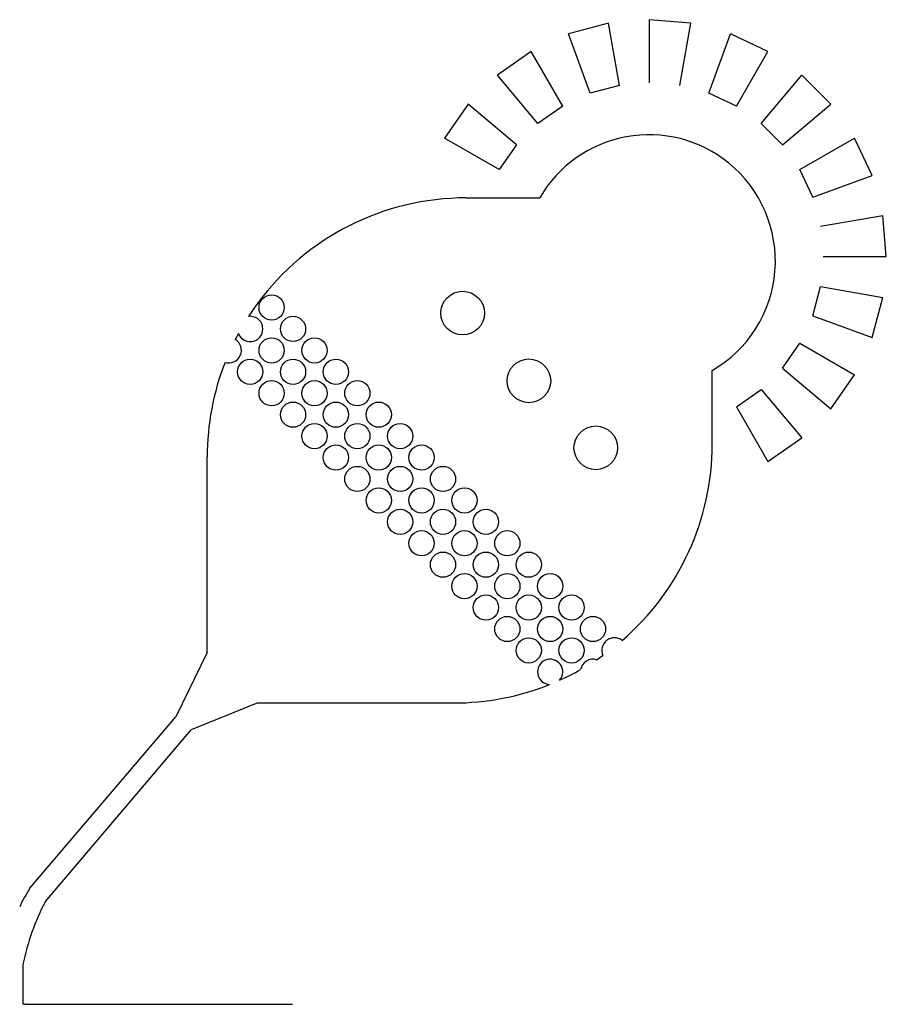
# Model space of a CAD drawing. Units: inches. Extents: x 1361270 to 1610647, y -323237 to -158227.
# Drawn here: x 1462469 to 1465901, y -195661 to -191763 of the extents above; entities that cross this region are included whole.
import ezdxf

# ---------------------------------------------------------------- set-up
doc = ezdxf.new("R2010")
doc.units = ezdxf.units.IN

# ---------------------------------------------------------------- blocks, each defined once
blk = doc.blocks.new('*U290')
for p, q in [((2657.3, 5874.2), (2494.5, 5888.4)), ((2494.5, 5638.4), (2494.5, 5888.4)), ((2331.7, 5874.2), (2173.9, 5831.9)), ((2375.2, 5628), (2331.7, 5874.2)), ((2613.9, 5628), (2657.3, 5874.2)), ((2259.4, 5597), (2173.9, 5831.9)), ((2729.7, 5597), (2815.2, 5831.9)), ((2963.3, 5762.8), (2815.2, 5831.9)), ((2025.8, 5762.8), (1891.9, 5669.1)), ((2150.8, 5546.3), (2025.8, 5762.8)), ((2838.3, 5546.3), (2963.3, 5762.8)), ((2052.6, 5477.6), (1891.9, 5669.1)), ((2936.5, 5477.6), (3097.2, 5669.1)), ((3212.7, 5553.6), (3097.2, 5669.1)), ((2375.2, 5628), (2259.4, 5597)), ((2838.3, 5546.3), (2729.7, 5597)), ((1776.4, 5553.6), (1682.6, 5419.7)), ((1967.9, 5392.9), (1776.4, 5553.6)), ((2150.8, 5546.3), (2052.6, 5477.6)), ((3021.2, 5392.9), (3212.7, 5553.6)), ((3021.2, 5392.9), (2936.5, 5477.6)), ((1899.1, 5294.7), (1682.6, 5419.7)), ((3089.9, 5294.7), (3306.4, 5419.7)), ((3375.5, 5271.6), (3306.4, 5419.7)), ((1967.9, 5392.9), (1899.1, 5294.7)), ((3140.6, 5186.1), (3089.9, 5294.7)), ((3140.6, 5186.1), (3375.5, 5271.6)), ((1767.7, 5183), (2059.6, 5183)), ((3171.6, 5070.3), (3417.8, 5113.7)), ((3432, 4950.9), (3417.8, 5113.7)), ((3182, 4950.9), (3432, 4950.9)), ((3140.6, 4715.8), (3171.6, 4831.6)), ((3171.6, 4831.6), (3417.8, 4788.1)), ((3375.5, 4630.3), (3417.8, 4788.1)), ((3140.6, 4715.8), (3375.5, 4630.3)), ((3021.2, 4509), (3089.9, 4607.2)), ((3089.9, 4607.2), (3306.4, 4482.2)), ((2742.6, 4208.1), (2742.6, 4500)), ((3021.2, 4509), (3212.7, 4348.3)), ((3212.7, 4348.3), (3306.4, 4482.2)), ((2838.3, 4355.5), (2936.5, 4424.3)), ((2936.5, 4424.3), (3097.2, 4232.8)), ((2838.3, 4355.5), (2963.3, 4139)), ((2963.3, 4139), (3097.2, 4232.8)), ((742.6, 3383), (742.6, 4157.8)), ((742.6, 3383), (618, 3128.5)), ((942.6, 3183), (679, 3076.7)), ((942.6, 3183), (1717.5, 3183)), ((40.7, 2449.4), (618, 3128.5)), ((101.6, 2397.5), (679, 3076.7)), ((12.5, 2147.3), (12.5, 1989.9)), ((20, 1989.9), (12.5, 1989.9)), ((20, 1989.9), (1080.2, 1989.9))]:
    blk.add_line(p, q)
for centre, radius in [((997.7, 4748.8), 50), ((997.7, 4748.8), 50), ((997.7, 4748.8), 50), ((1754.2, 4726.6), 86.5), ((1082.5, 4664), 50), ((1082.5, 4664), 50), ((1082.5, 4664), 50), ((997.7, 4579.1), 50), ((997.7, 4579.1), 50), ((997.7, 4579.1), 50), ((1167.4, 4579.1), 50), ((1167.4, 4579.1), 50), ((1167.4, 4579.1), 50), ((912.8, 4494.3), 50), ((912.8, 4494.3), 50), ((912.8, 4494.3), 50), ((1082.5, 4494.3), 50), ((1082.5, 4494.3), 50), ((1082.5, 4494.3), 50), ((1252.2, 4494.3), 50), ((1252.2, 4494.3), 50), ((1252.2, 4494.3), 50), ((2016.4, 4458.5), 86.5), ((997.7, 4409.4), 50), ((997.7, 4409.4), 50), ((997.7, 4409.4), 50), ((1167.4, 4409.4), 50), ((1167.4, 4409.4), 50), ((1167.4, 4409.4), 50), ((1337.1, 4409.4), 50), ((1337.1, 4409.4), 50), ((1337.1, 4409.4), 50), ((1082.5, 4324.6), 50), ((1082.5, 4324.6), 50), ((1082.5, 4324.6), 50), ((1252.2, 4324.6), 50), ((1252.2, 4324.6), 50), ((1252.2, 4324.6), 50), ((1421.9, 4324.6), 50), ((1421.9, 4324.6), 50), ((1421.9, 4324.6), 50), ((1167.4, 4239.7), 50), ((1167.4, 4239.7), 50), ((1167.4, 4239.7), 50), ((1337.1, 4239.7), 50), ((1337.1, 4239.7), 50), ((1337.1, 4239.7), 50), ((1506.8, 4239.7), 50), ((1506.8, 4239.7), 50), ((1506.8, 4239.7), 50), ((2281.6, 4193.3), 86.5), ((1252.2, 4154.8), 50), ((1252.2, 4154.8), 50), ((1252.2, 4154.8), 50), ((1421.9, 4154.8), 50), ((1421.9, 4154.8), 50), ((1421.9, 4154.8), 50), ((1591.6, 4154.8), 50), ((1591.6, 4154.8), 50), ((1591.6, 4154.8), 50), ((1337.1, 4070), 50), ((1337.1, 4070), 50), ((1337.1, 4070), 50), ((1506.8, 4070), 50), ((1506.8, 4070), 50), ((1506.8, 4070), 50), ((1676.5, 4070), 50), ((1676.5, 4070), 50), ((1676.5, 4070), 50), ((1421.9, 3985.1), 50), ((1421.9, 3985.1), 50), ((1421.9, 3985.1), 50), ((1591.6, 3985.1), 50), ((1591.6, 3985.1), 50), ((1591.6, 3985.1), 50), ((1761.4, 3985.1), 50), ((1761.4, 3985.1), 50), ((1761.4, 3985.1), 50), ((1506.8, 3900.3), 50), ((1506.8, 3900.3), 50), ((1506.8, 3900.3), 50), ((1676.5, 3900.3), 50), ((1676.5, 3900.3), 50), ((1676.5, 3900.3), 50), ((1846.2, 3900.3), 50), ((1846.2, 3900.3), 50), ((1846.2, 3900.3), 50), ((1591.6, 3815.4), 50), ((1591.6, 3815.4), 50), ((1591.6, 3815.4), 50), ((1761.4, 3815.4), 50), ((1761.4, 3815.4), 50), ((1761.4, 3815.4), 50), ((1931.1, 3815.4), 50), ((1931.1, 3815.4), 50), ((1931.1, 3815.4), 50), ((1676.5, 3730.6), 50), ((1676.5, 3730.6), 50), ((1676.5, 3730.6), 50), ((1846.2, 3730.6), 50), ((1846.2, 3730.6), 50), ((1846.2, 3730.6), 50), ((2015.9, 3730.6), 50), ((2015.9, 3730.6), 50), ((2015.9, 3730.6), 50), ((1761.4, 3645.7), 50), ((1761.4, 3645.7), 50), ((1761.4, 3645.7), 50), ((1931.1, 3645.7), 50), ((1931.1, 3645.7), 50), ((1931.1, 3645.7), 50), ((2100.8, 3645.7), 50), ((2100.8, 3645.7), 50), ((2100.8, 3645.7), 50), ((1846.2, 3560.9), 50), ((1846.2, 3560.9), 50), ((1846.2, 3560.9), 50), ((2015.9, 3560.9), 50), ((2015.9, 3560.9), 50), ((2015.9, 3560.9), 50), ((2185.6, 3560.9), 50), ((2185.6, 3560.9), 50), ((2185.6, 3560.9), 50), ((1931.1, 3476), 50), ((1931.1, 3476), 50), ((1931.1, 3476), 50), ((2100.8, 3476), 50), ((2100.8, 3476), 50), ((2100.8, 3476), 50), ((2270.5, 3476), 50), ((2270.5, 3476), 50), ((2270.5, 3476), 50), ((2015.9, 3391.2), 50), ((2015.9, 3391.2), 50), ((2015.9, 3391.2), 50), ((2185.6, 3391.2), 50), ((2185.6, 3391.2), 50), ((2185.6, 3391.2), 50)]:
    blk.add_circle(centre, radius)
for centre, radius, start, end in [((2492.6, 4933), 500, 50.8884, 150), ((2492.6, 4933), 500, 300, 50.8884), ((1767.7, 4157.8), 1025.1, 90, 143.6607), ((1767.7, 4157.8), 1025.1, 143.6607, 147.1752), ((912.8, 4664), 50, 201.2133, 97.5329), ((912.8, 4664), 50, 201.2133, 97.5329), ((912.8, 4664), 50, 201.2133, 97.5329), ((1767.7, 4157.8), 1025.1, 151.571, 153.0782), ((828, 4579.1), 50, 252.6604, 59.0479), ((828, 4579.1), 50, 252.6604, 59.0479), ((828, 4579.1), 50, 252.6604, 59.0479), ((1767.7, 4157.8), 1025.1, 158.6301, 180), ((1717.5, 4208.1), 1025.1, 310.6903, 0), ((2355.3, 3391.2), 50, 52.4198, 203.5462), ((2355.3, 3391.2), 50, 52.4198, 203.5462), ((2355.3, 3391.2), 50, 52.4198, 203.5462), ((2100.8, 3306.3), 50, 318.76, 267.2959), ((2100.8, 3306.3), 50, 318.76, 267.2959), ((2100.8, 3306.3), 50, 318.76, 267.2959), ((2270.5, 3306.3), 50, 73.4054, 169.6314), ((2270.5, 3306.3), 50, 73.4054, 169.6314), ((2270.5, 3306.3), 50, 73.4054, 169.6314), ((1717.5, 4208.1), 1025.1, 303.5993, 305.2757), ((1717.5, 4208.1), 1025.1, 294.2414, 299.4375), ((1717.5, 4208.1), 1025.1, 270, 291.8146), ((428.4, 2186.6), 468.4, 145.8733, 156.1492), ((966.5, 1948.6), 974.5, 152.5684, 168.2382)]:
    blk.add_arc(centre, radius, start, end)
blk = doc.blocks.new('*U289')
at = {"color": 0, "linetype": 'ByBlock', "lineweight": -2, "transparency": 16777216}
blk.add_blockref('*U290', (0, -28000), dxfattribs=at)

msp = doc.modelspace()

# ---------------------------------------------------------------- block references
msp.add_blockref('*U289', (1462468.6, -169651.2))

doc.saveas('drawing.dxf')
